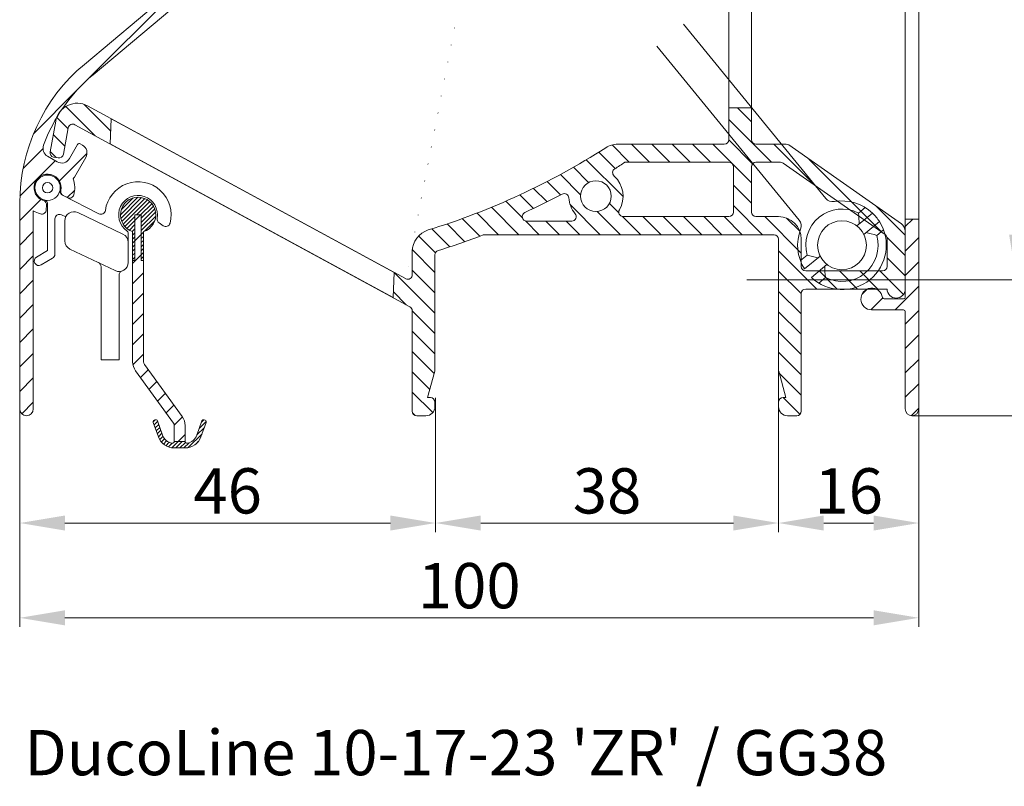
# Model space of a CAD drawing. Units: millimetres. Extents: x 825 to 1666, y 486 to 1774.
# Drawn here: x 1496 to 1605, y 907 to 992 of the extents above; entities that cross this region are included whole.
import ezdxf

# ---------------------------------------------------------------- set-up
doc = ezdxf.new("R2010")
doc.units = ezdxf.units.MM
doc.header["$LTSCALE"] = 0.2
doc.layers.get('Defpoints').update_dxf_attribs({"lineweight": 9})
for name, color, linetype, lineweight in [('Aluminium', 250, 'Continuous', 9), ('Bemating', 250, 'Continuous', 9), ('KS-profiel', 252, 'Continuous', 9), ('KS-Stuk', 252, 'Continuous', 9), ('Subtekst', 8, 'Continuous', 9)]:
    doc.layers.add(name, color=color, linetype=linetype, lineweight=lineweight)
doc.styles.get("Standard").update_dxf_attribs({"font": 'arial.ttf'})
doc.styles.add('tekst', font='arial.ttf')
doc.dimstyles.new('schaal 1-5', dxfattribs={"dimtxt": 5, "dimasz": 5, "dimexe": 1, "dimexo": 0, "dimgap": 1, "dimtad": 1, "dimdec": 0, "dimdsep": 46, "dimtxsty": 'Standard', "dimcen": 0, "dimclrt": 256, "dimadec": 1, "dimazin": 0, "dimtfac": 1, "dimtdec": 0, "dimtofl": 0, "dimtmove": 1, "dimatfit": 3, "dimfxl": 1, "dimtolj": 1, "dimtzin": 0, "dimlwd": -1, "dimlwe": -1, "dimarcsym": 0})
pattern_1 = [(45, (0, 0), (-0.2245064030267288, 0.2245064030267289), [])]

# ---------------------------------------------------------------- blocks, each defined once
blk = doc.blocks.new('*D30')
at = {"layer": 'Bemating', "color": 0, "transparency": 16777216}
for p, q in [((1579.679759206094, 953.2016432831613), (1579.679759206094, 935.2807089356002)), ((1541.754709049266, 950.1087883001923), (1541.754709049266, 935.2807089356002)), ((1546.754709049266, 936.2807089356002), (1574.679759206094, 936.2807089356002))]:
    blk.add_line(p, q, dxfattribs=at)
for points in [[(1546.754709049266, 937.1140422689335), (1546.754709049266, 935.4473756022668), (1541.754709049266, 936.2807089356002)], [(1574.679759206094, 937.1140422689335), (1574.679759206094, 935.4473756022668), (1579.679759206094, 936.2807089356002)]]:
    blk.add_solid(points, dxfattribs=at)
at = {"layer": 'Defpoints', "color": 0, "transparency": 16777216}
for p in [(1579.679759206094, 953.2016432831613), (1541.754709049266, 950.1087883001923), (1579.679759206094, 936.2807089356002)]:
    blk.add_point(p, dxfattribs=at)
at = {"layer": 'Bemating', "transparency": 16777216, "insert": (1560.71723412768, 939.8352791948089), "char_height": 5, "attachment_point": 5}
blk.add_mtext('\\A1;38', dxfattribs=at)
blk = doc.blocks.new('*D31')
at = {"layer": 'Bemating', "color": 0, "transparency": 16777216}
for p, q in [((1495.779759206056, 948.8858170344424), (1495.779759206056, 935.2807089356002)), ((1536.754709049266, 936.2807089356002), (1500.779759206056, 936.2807089356002)), ((1541.754709049266, 936.2807089356002), (1541.754709049266, 937.2807089356002))]:
    blk.add_line(p, q, dxfattribs=at)
for points in [[(1500.779759206056, 937.1140422689335), (1500.779759206056, 935.4473756022668), (1495.779759206056, 936.2807089356002)], [(1536.754709049266, 937.1140422689335), (1536.754709049266, 935.4473756022668), (1541.754709049266, 936.2807089356002)]]:
    blk.add_solid(points, dxfattribs=at)
at = {"layer": 'Defpoints', "color": 0, "transparency": 16777216}
for p in [(1495.779759206056, 948.8858170344424), (1495.779759206056, 936.2807089356002), (1541.754709049266, 936.2807089356002)]:
    blk.add_point(p, dxfattribs=at)
at = {"layer": 'Bemating', "transparency": 16777216, "insert": (1518.767234127661, 939.8335738742086), "char_height": 5, "attachment_point": 5}
blk.add_mtext('\\A1;46', dxfattribs=at)
blk = doc.blocks.new('*D32')
at = {"layer": 'Bemating', "color": 0, "transparency": 16777216}
for p, q in [((1576.179759206057, 1043.135817034442), (1616.691370307411, 1043.135817034442)), ((1615.691370307411, 1038.135817034442), (1615.691370307411, 953.1358170344665)), ((1594.429759206032, 948.1358170344665), (1616.691370307411, 948.1358170344665))]:
    blk.add_line(p, q, dxfattribs=at)
for points in [[(1614.858036974077, 1038.135817034442), (1616.524703640744, 1038.135817034442), (1615.691370307411, 1043.135817034442)], [(1614.858036974077, 953.1358170344665), (1616.524703640744, 953.1358170344665), (1615.691370307411, 948.1358170344665)]]:
    blk.add_solid(points, dxfattribs=at)
at = {"layer": 'Defpoints', "color": 0, "transparency": 16777216}
for p in [(1576.179759206057, 1043.135817034442), (1594.429759206032, 948.1358170344665), (1615.691370307411, 948.1358170344665)]:
    blk.add_point(p, dxfattribs=at)
at = {"layer": 'Bemating', "transparency": 16777216, "insert": (1612.138505368802, 995.6358170344544), "char_height": 5, "attachment_point": 5, "rotation": 90}
blk.add_mtext('\\A1;95', dxfattribs=at)
blk = doc.blocks.new('*D33')
at = {"layer": 'Bemating', "color": 0, "transparency": 16777216}
for p, q in [((1576.179759206057, 1043.135817034442), (1606.998563745274, 1043.135817034442)), ((1605.998563745274, 1038.135817034442), (1605.998563745274, 968.1358170344417)), ((1576.179759206057, 963.1358170344417), (1606.998563745274, 963.1358170344417))]:
    blk.add_line(p, q, dxfattribs=at)
for points in [[(1605.16523041194, 1038.135817034442), (1606.831897078607, 1038.135817034442), (1605.998563745274, 1043.135817034442)], [(1605.16523041194, 968.1358170344417), (1606.831897078607, 968.1358170344417), (1605.998563745274, 963.1358170344417)]]:
    blk.add_solid(points, dxfattribs=at)
at = {"layer": 'Defpoints', "color": 0, "transparency": 16777216}
for p in [(1576.179759206057, 1043.135817034442), (1576.179759206057, 963.1358170344417), (1605.998563745274, 963.1358170344417)]:
    blk.add_point(p, dxfattribs=at)
at = {"layer": 'Bemating', "transparency": 16777216, "insert": (1602.445698806665, 1003.135817034442), "char_height": 5, "attachment_point": 5, "rotation": 90}
blk.add_mtext('\\A1;80', dxfattribs=at)
blk = doc.blocks.new('*D35')
at = {"layer": 'Bemating', "color": 0, "transparency": 16777216}
for p, q in [((1595.179759206032, 952.7186120332921), (1595.179759206032, 935.2807089356002)), ((1579.679759206094, 945.3594370946107), (1579.679759206094, 935.2807089356002)), ((1584.679759206094, 936.2807089356002), (1590.179759206032, 936.2807089356002))]:
    blk.add_line(p, q, dxfattribs=at)
for points in [[(1584.679759206094, 937.1140422689335), (1584.679759206094, 935.4473756022668), (1579.679759206094, 936.2807089356002)], [(1590.179759206032, 937.1140422689335), (1590.179759206032, 935.4473756022668), (1595.179759206032, 936.2807089356002)]]:
    blk.add_solid(points, dxfattribs=at)
at = {"layer": 'Defpoints', "color": 0, "transparency": 16777216}
for p in [(1595.179759206032, 952.7186120332921), (1579.679759206094, 945.3594370946107), (1595.179759206032, 936.2807089356002)]:
    blk.add_point(p, dxfattribs=at)
at = {"layer": 'Bemating', "transparency": 16777216, "insert": (1587.429759206063, 939.8335738742086), "char_height": 5, "attachment_point": 5}
blk.add_mtext('\\A1;16', dxfattribs=at)
blk = doc.blocks.new('*D65')
at = {"layer": 'Bemating', "color": 0, "transparency": 16777216}
for p, q in [((1495.779759206056, 948.8858170344416), (1495.779759206056, 924.8079674895323)), ((1595.179759206032, 948.8858170343145), (1595.179759206032, 924.8079674895323)), ((1500.779759206056, 925.8079674895323), (1590.179759206032, 925.8079674895323))]:
    blk.add_line(p, q, dxfattribs=at)
for points in [[(1500.779759206056, 926.6413008228657), (1500.779759206056, 924.9746341561989), (1495.779759206056, 925.8079674895323)], [(1590.179759206032, 926.6413008228657), (1590.179759206032, 924.9746341561989), (1595.179759206032, 925.8079674895323)]]:
    blk.add_solid(points, dxfattribs=at)
at = {"layer": 'Defpoints', "color": 0, "transparency": 16777216}
for p in [(1495.779759206056, 948.8858170344416), (1595.179759206032, 948.8858170343145), (1595.179759206032, 925.8079674895323)]:
    blk.add_point(p, dxfattribs=at)
at = {"layer": 'Bemating', "transparency": 16777216, "insert": (1545.479759206044, 929.3608324281407), "char_height": 5, "attachment_point": 5}
blk.add_mtext('\\A1;100', dxfattribs=at)
blk = doc.blocks.new('zr_coëx')
at = {"layer": 'KS-profiel', "linetype": 'Continuous'}
h = blk.add_hatch(dxfattribs=at)
h.set_pattern_fill('ANSI31', color=256, scale=0.1, style=0)
h.set_pattern_definition(pattern_1)
edge = h.paths.add_edge_path()
edge.add_line((-0.5999999999999093, -5.049999999999955), (-0.3499999999999091, -5.049999999999955))
edge.add_line((-0.3499999999999091, -5.049999999999955), (-0.3499999999999091, 0))
edge.add_line((-0.3499999999999091, 0), (0.3500000000001364, 0))
edge.add_line((0.3500000000001364, 0), (0.3500000000001363, -5.049999999999955))
edge.add_line((0.3500000000001363, -5.049999999999955), (0.6000000000001362, -5.049999999999955))
edge.add_line((0.6000000000001362, -5.049999999999955), (0.6000000000002481, -1.855397531527867))
edge.add_arc((1.251282548889983e-11, 3.460343123151688e-12), 1.949999999999443, 287.9202131390189, 612.0797868602189)
edge.add_line((-0.599999999999909, -1.855397531519884), (-0.5999999999999093, -5.049999999999955))
h = blk.add_hatch(dxfattribs=at)
h.set_pattern_fill('ANSI31', color=256, scale=0.5, style=0)
h.set_pattern_definition([(45, (0, 0), (-1.122532015133644, 1.122532015133644), [])])
h.paths.add_polyline_path([(0.6000000000001364, -5.049999999999955), (0.3500000000001364, -5.049999999999955), (0.3500000000001364, 0), (-0.3499999999999091, 0), (-0.3499999999999091, -5.049999999999955), (-0.599999999999909, -5.049999999999955), (-0.5999999999998635, -16.24258833414001, 0.158384440324325), (-0.2753288904380983, -17.24182326303608), (3.904508497187209, -22.99487587387347, -0.1583844403247673), (4, -23.28876850002007), (4, -25.03275149631986), (5.200000000000045, -25.03275149631986), (5.2, -23.28876850002007, 0.1583844403247374), (4.875328890436627, -22.28953357112179), (0.6954915028127395, -16.53648096028635, -0.1583844403246034), (0.6000000000001364, -16.24258833414001)])
h = blk.add_hatch(dxfattribs=at)
h.set_pattern_fill('ANSI31', color=256, scale=0.1, style=0)
h.set_pattern_definition(pattern_1)
edge = h.paths.add_edge_path()
edge.add_arc((4, -23.88185487755982), 1.86814512244, 200, 270)
edge.add_line((4, -25.75), (5.200000000000045, -25.75))
edge.add_arc((5.200000000000045, -23.88185487755982), 1.86814512244, 270, 340)
edge.add_line((6.95548218611998, -24.52079814009994), (7.531595971340039, -22.93793852416002))
edge.add_arc((7.343657447180021, -22.86953449549992), 0.2, 340, 430)
edge.add_line((7.412061475860128, -22.6815959713399), (7.318092213780119, -22.64739395699985))
edge.add_arc((7.249688185100013, -22.83533248115987), 0.2, 70, 160)
edge.add_line((7.061749660960004, -22.7669284525), (6.485635875719936, -24.34978806841991))
edge.add_arc((5.200000000000045, -23.88185487755982), 1.36814512244, 279.8582717325, 340)
edge.add_arc((5.400000000000091, -25.03275149631986), 0.2, 180, 279.8582717325)
edge.add_line((5.200000000000045, -25.03275149631986), (4, -25.03275149631986))
edge.add_arc((3.800000000000182, -25.03275149631986), 0.2, 260.1417282675, 360)
edge.add_arc((4, -23.88185487755982), 1.36814512244, 200, 260.1417282675)
edge.add_line((2.71436412428011, -24.34978806841991), (2.13825033906005, -22.7669284525))
edge.add_arc((1.950311814900033, -22.83533248115987), 0.2, 20, 110)
edge.add_line((1.881907786239935, -22.64739395700008), (1.787938524159927, -22.68159597134013))
edge.add_arc((1.856342552840033, -22.86953449549992), 0.2, 110, 200)
edge.add_line((1.668404028680015, -22.93793852416002), (2.244517813900075, -24.52079814009994))
for p, q in [((-0.3499999999999091, -5.049999999999955), (-0.3499999999999091, 0)), ((-0.3499999999999091, 0), (0.3500000000001364, 0)), ((-0.3499999999999091, -5.049999999999955), (-0.3499999999999091, 0)), ((-0.3499999999999091, 0), (0.3500000000001364, 0)), ((0.3500000000001364, 0), (0.3500000000001364, -5.049999999999955)), ((0.3500000000001364, 0), (0.3500000000001364, -5.049999999999955)), ((-0.599999999999909, -1.855397531519884), (-0.599999999999909, -5.049999999999955)), ((-0.599999999999909, -1.855397531519884), (-0.599999999999909, -16.24258833414001)), ((0.6000000000001364, -5.049999999999955), (0.6000000000001364, -1.855397531519884)), ((0.6000000000001364, -16.24258833414001), (0.6000000000001364, -1.855397531519884)), ((-0.599999999999909, -5.049999999999955), (-0.3499999999999091, -5.049999999999955)), ((-0.599999999999909, -5.049999999999955), (-0.3499999999999091, -5.049999999999955)), ((0.3500000000001364, -5.049999999999955), (0.6000000000001364, -5.049999999999955)), ((0.3500000000001364, -5.049999999999955), (0.6000000000001364, -5.049999999999955)), ((-0.2753288904200417, -17.24182326304003), (3.90450849720014, -22.99487587387989)), ((4.87532889043996, -22.28953357112005), (0.6954915028200048, -16.53648096029997)), ((1.881907786239935, -22.64739395700008), (1.787938524160154, -22.6815959713399)), ((1.881907786239935, -22.64739395700008), (1.787938524160154, -22.6815959713399)), ((2.71436412428011, -24.34978806841991), (2.13825033906005, -22.7669284525)), ((2.71436412428011, -24.34978806841991), (2.13825033906005, -22.7669284525)), ((7.061749660960004, -22.7669284525), (6.485635875720163, -24.34978806841991)), ((7.061749660960004, -22.7669284525), (6.485635875720163, -24.34978806841991)), ((7.412061475860128, -22.6815959713399), (7.318092213780119, -22.64739395700008)), ((7.412061475860128, -22.6815959713399), (7.318092213780119, -22.64739395700008)), ((1.668404028680015, -22.93793852416002), (2.244517813900075, -24.52079814009994)), ((1.668404028680015, -22.93793852416002), (2.244517813900075, -24.52079814009994)), ((4, -23.28876850002007), (4, -25.03275149631986)), ((5.200000000000045, -25.03275149631986), (5.200000000000045, -23.28876850002007)), ((6.95548218611998, -24.52079814009994), (7.531595971340039, -22.93793852416002)), ((6.95548218611998, -24.52079814009994), (7.531595971340039, -22.93793852416002)), ((5.200000000000045, -25.03275149631986), (4, -25.03275149631986)), ((5.200000000000045, -25.03275149631986), (4, -25.03275149631986)), ((4, -25.75), (5.200000000000045, -25.75)), ((4, -25.75), (5.200000000000045, -25.75))]:
    blk.add_line(p, q, dxfattribs=at)
for centre, radius, start, end in [((0, 0), 1.95, 287.9202131393961, 252.0797868606039), ((0, 0), 1.95, 287.9202131393961, 252.0797868606039), ((1.100000000000136, -16.24258833414001), 1.7, 180, 216.0000000000119), ((1.100000000000136, -16.24258833414001), 0.5, 180, 216.0000000000119), ((1.856342552840033, -22.86953449549992), 0.2, 109.999999999977, 199.9999999999892), ((1.856342552840033, -22.86953449549992), 0.2, 109.999999999977, 199.9999999999892), ((1.950311814900033, -22.83533248115987), 0.2, 19.99999999998924, 109.999999999977), ((1.950311814900033, -22.83533248115987), 0.2, 19.99999999998924, 109.999999999977), ((3.5, -23.28876850002007), 1.7, 0, 36.00000000001188), ((7.249688185100013, -22.83533248115987), 0.2, 70.000000000023, 160.0000000000108), ((7.249688185100013, -22.83533248115987), 0.2, 70.000000000023, 160.0000000000108), ((7.343657447180021, -22.86953449549992), 0.2, 340.0000000000108, 70.000000000023), ((7.343657447180021, -22.86953449549992), 0.2, 340.0000000000108, 70.000000000023), ((3.5, -23.28876850002007), 0.5, 0, 36.00000000001188), ((4, -23.88185487755982), 1.86814512244, 199.9999999999892, 270), ((4, -23.88185487755982), 1.86814512244, 199.9999999999892, 270), ((4, -23.88185487755982), 1.36814512244, 199.9999999999892, 260.1417282675038), ((4, -23.88185487755982), 1.36814512244, 199.9999999999892, 260.1417282675038), ((3.800000000000182, -25.03275149631986), 0.2, 260.1417282675038, 0), ((3.800000000000182, -25.03275149631986), 0.2, 260.1417282675038, 0), ((5.200000000000045, -23.88185487755982), 1.86814512244, 270, 340.0000000000108), ((5.200000000000045, -23.88185487755982), 1.86814512244, 270, 340.0000000000108), ((5.400000000000091, -25.03275149631986), 0.2, 180, 279.8582717324961), ((5.400000000000091, -25.03275149631986), 0.2, 180, 279.8582717324961), ((5.200000000000045, -23.88185487755982), 1.36814512244, 279.8582717324961, 340.0000000000108), ((5.200000000000045, -23.88185487755982), 1.36814512244, 279.8582717324961, 340.0000000000108)]:
    blk.add_arc(centre, radius, start, end, dxfattribs=at)

msp = doc.modelspace()

# ---------------------------------------------------------------- hatches: boundary and pattern name
at = {"layer": 'Aluminium'}
h = msp.add_hatch(dxfattribs=at)
h.set_pattern_fill('ANSI31', color=256, scale=0.6, style=0)
h.set_pattern_definition([(45, (1495.779759206056, 948.1358170344416), (-1.347038418160373, 1.347038418160373), [])])
edge = h.paths.add_edge_path()
edge.add_arc((1515.779759206183, 971.6358170343784), 18.50000000014005, 129.9999999996451, 159.8490571065944, ccw=False)
edge.add_line((1503.88818842698, 985.8076392322605), (1539.380263008219, 1015.589025923066))
edge.add_arc((1539.508820530156, 1015.435817034442), 0.1999999999996259, 89.99999999986971, 129.9999999998728, ccw=False)
edge.add_line((1539.508820530156, 1015.635817034442), (1550.408260607156, 1015.635817034442))
edge.add_arc((1550.408260607165, 1015.13581703443), 0.5000000000111413, -6.5249788430351146, 90.00000000104222, ccw=False)
edge.add_arc((1554.779759206022, 1014.635817034467), 3.899999999963, 173.4750211562101, 202.5434806650104)
edge.add_arc((1551.639557097657, 1013.332309950387), 0.5000000000175852, 202.5434806694329, 301.0000000047501)
edge.add_line((1551.897076135157, 1012.903726300042), (1552.47973798313, 1013.253824858731))
edge.add_arc((1552.325226560695, 1013.510975048883), 0.2999999999296904, 300.9999999994984, 384.6206297911035)
edge.add_arc((1554.779759206069, 1014.635817034457), 2.400000000017305, -50.275086844888506, 204.6206297918113, ccw=False)
edge.add_arc((1556.50533542898, 1012.559188348712), 0.2999999998963356, 129.724913152195, 174.9999999972952)
edge.add_line((1556.206477019657, 1012.585335071542), (1556.140620764911, 1011.832594635615))
edge.add_arc((1556.638718113959, 1011.789016764195), 0.5000000000069668, 174.999999994656, 303.1445130958641)
edge.add_arc((1554.779759206049, 1014.635817034443), 3.900000000004515, 303.1445131012858, 497.0141139198903)
edge.add_arc((1551.561063818156, 1017.635817034441), 0.4999999999997847, 270, 317.01411391981736, ccw=False)
edge.add_line((1551.561063818156, 1017.135817034442), (1541.773152356056, 1017.135817034442))
edge.add_arc((1541.773152356089, 1017.335817034473), 0.2000000000313094, 129.9999999906555, 269.9999999906853, ccw=False)
edge.add_line((1541.644594834156, 1017.489025923142), (1542.707635302922, 1018.381022788352))
edge.add_arc((1536.279759206056, 1026.041467219542), 10.00000000000024, 310.0000000000012, 360)
edge.add_line((1546.279759206056, 1026.041467219542), (1546.279759206056, 1035.035817034473))
edge.add_arc((1546.479759206056, 1035.035817034473), 0.2000000000002728, 89.99999999986971, 179.9999999998697, ccw=False)
edge.add_line((1546.479759206057, 1035.235817034473), (1546.971784461756, 1035.235817034473))
edge.add_arc((1546.971784461756, 1035.035817034473), 0.2000000000000455, 49.999999999977376, 89.99999999993491, ccw=False)
edge.add_line((1547.100341983693, 1035.189025923097), (1549.787374374357, 1032.682608145773))
edge.add_arc((1549.91593189623, 1032.835817034412), 0.1999999999706934, 230.000000016896, 310.0000000169481)
edge.add_line((1550.044489418194, 1032.682608145849), (1551.815334425456, 1034.336343464473))
edge.add_arc((1550.529759206003, 1035.868432350713), 2.00000000005278, 310.0000000017113, 360.0000000017131)
edge.add_line((1552.529759206056, 1035.868432350773), (1552.529759206056, 1036.235817034473))
edge.add_arc((1552.029759206056, 1036.235817034473), 0.5, 0, 90)
edge.add_line((1552.029759206056, 1036.735817034473), (1551.529759206056, 1036.735817034473))
edge.add_arc((1551.529759206056, 1036.235817034473), 0.5, 90, 180)
edge.add_line((1551.029759206056, 1036.235817034473), (1551.029759206056, 1035.728540053273))
edge.add_arc((1550.829759206056, 1035.728540053273), 0.2000000000000455, -49.99999999997749, 0, ccw=False)
edge.add_line((1550.958316727993, 1035.575331164649), (1550.044489418156, 1034.640719079773))
edge.add_arc((1549.915931896283, 1034.793927968413), 0.1999999999708956, 229.999999983002, 309.9999999829704, ccw=False)
edge.add_line((1549.787374374319, 1034.640719079849), (1547.729942547757, 1036.618839255973))
edge.add_arc((1547.408548742854, 1036.235817034503), 0.4999999999704224, 49.99999998818969, 89.99999998819705)
edge.add_line((1547.408548742957, 1036.735817034473), (1546.479759206057, 1036.735817034473))
edge.add_arc((1546.479759206056, 1036.935817034473), 0.2000000000002728, 180, 270.0000000001303, ccw=False)
edge.add_line((1546.279759206056, 1036.935817034473), (1546.279759206056, 1042.635817034442))
edge.add_arc((1545.779759206056, 1042.635817034442), 0.5, 0, 90)
edge.add_line((1545.779759206056, 1043.135817034442), (1545.279759206056, 1043.135817034442))
edge.add_arc((1545.279759206056, 1042.635817034442), 0.5, 90, 180)
edge.add_line((1544.779759206056, 1042.635817034442), (1544.779759206056, 1026.041467219542))
edge.add_arc((1536.279759206051, 1026.041467219585), 8.500000000005457, 309.99999999970646, 359.9999999997073, ccw=False)
edge.add_line((1541.743453888356, 1019.530089453042), (1502.924007012326, 986.9567058968213))
edge.add_arc((1515.779759206056, 971.6358170344414), 20.00000000000021, 129.9999999999993, 179.9999999999993)
edge.add_line((1495.779759206056, 971.6358170344416), (1495.779759206056, 948.8858170344416))
edge.add_arc((1496.529759206056, 948.8858170344416), 0.75, 180, 360)
edge.add_line((1497.279759206056, 948.8858170344416), (1497.279759206103, 970.7792372097985))
edge.add_arc((1498.864066859055, 973.3267790171238), 2.99999999987884, 238.1226587328773, 254.8173186307769)
edge.add_arc((1498.209323174348, 970.9140397633086), 0.4999999999658014, 254.8173186276372, 356.3542776604197)
edge.add_line((1498.708311326056, 970.8822462982417), (1498.740931298498, 971.3942062154734))
edge.add_arc((1498.241943146761, 971.4259996805699), 0.4999999999967155, 356.3542776572384, 431.8767654713391)
edge.add_arc((1498.86406685923, 973.3267790171651), 1.500000000014, -12.168210152423512, 251.8767654758328, ccw=False)
edge.add_arc((1500.819132848718, 972.9052141032048), 0.49999999997052, 167.8317898414468, 243.3542776554573)
edge.add_line((1500.594896606156, 972.4583157842418), (1501.05341255622, 972.2282502650327))
edge.add_arc((1501.277648798753, 972.6751485840412), 0.4999999999981982, 243.3542776607519, 344.8912366935811)
edge.add_arc((1498.864066859256, 973.3267790170748), 2.99999999998293, 344.8912366945353, 379.3435924567343)
edge.add_arc((1500.962771907965, 975.0018424383098), 1.0000000000401, 317.049496299612, 329.9999999968135)
edge.add_line((1501.828797311756, 974.5018424382416), (1503.078797311741, 976.6669059477418))
edge.add_arc((1502.212771907949, 977.1669059477495), 1.000000000010389, 329.9999999998397, 419.9999999998486)
edge.add_line((1502.712771907956, 978.0329313515416), (1502.452964286857, 978.1829313514985))
edge.add_arc((1502.352964286835, 978.0097262707199), 0.2000000000298233, 59.999999997667, 149.9999999976062)
edge.add_line((1502.179759206056, 978.1097262707419), (1501.279759206092, 976.55088054395))
edge.add_arc((1500.413733802302, 977.0508805439399), 0.9999999999997489, 240.0000000001158, 330.0000000006611, ccw=False)
edge.add_line((1499.913733802303, 976.1848551401546), (1498.850963504306, 976.7984458577872))
edge.add_arc((1499.350963504306, 977.664471261568), 0.999999999996833, 159.849057106387, 239.99999999989518, ccw=False)
h = msp.add_hatch(dxfattribs=at)
h.set_pattern_fill('ANSI31', color=256, scale=0.6, style=0)
h.set_pattern_definition([(45, (1223.727423146559, 547.886484480625), (-1.347038418160373, 1.347038418160373), [])])
h.paths.add_polyline_path([(1593.679759206027, 1012.308178141814), (1595.179759206027, 1012.308178141814), (1595.179759206027, 969.8634559267144), (1593.679759206027, 969.8634559267144)], flags=17)
edge = h.paths.add_edge_path()
edge.add_arc((1589.679759206039, 1022.635817034288), 1.49999999998474, 195.0000000009459, 353.24367297034195, ccw=False)
edge.add_line((1588.230870466627, 1022.247588466615), (1587.893570920082, 1023.506407511763))
edge.add_arc((1588.376533833227, 1023.635817034314), 0.5000000000000006, 90, 194.9999999999945, ccw=False)
edge.add_line((1588.376533833227, 1024.135817034314), (1593.579759206026, 1024.135817034314))
edge.add_arc((1593.579759206026, 1022.535817034314), 1.600000000000136, 3.979039320256561e-12, 90.00000000000807, ccw=False)
edge.add_line((1595.179759206027, 1022.535817034314), (1595.179759206027, 948.8858170343145))
edge.add_arc((1594.429759206027, 948.8858170343145), 0.75, -180, 0, ccw=False)
edge.add_line((1593.679759206027, 948.8858170343145), (1593.679759206027, 959.6358170343145))
edge.add_arc((1593.479759206027, 959.6358170343146), 0.1999999999998181, 359.9999999999674, 450)
edge.add_line((1593.479759206027, 959.8358170343146), (1589.979759206027, 959.8358170343146))
edge.add_arc((1589.979759206048, 961.0358170343341), 1.200000000019486, 8.213210700665684, 269.99999999896863, ccw=False)
edge.add_arc((1591.365399852127, 961.2358170343148), 0.2000000000004869, 188.2132107017622, 270.0000000000651)
edge.add_line((1591.365399852127, 961.0358170343144), (1593.479759206027, 961.0358170343144))
edge.add_arc((1593.479759206027, 961.2358170343143), 0.1999999999999318, 270, 360.0000000000326)
edge.add_line((1593.679759206027, 961.2358170343144), (1593.679759206027, 1022.435817034314))
edge.add_arc((1593.479759206027, 1022.435817034315), 0.1999999999998181, 359.9999999999674, 450)
edge.add_line((1593.479759206027, 1022.635817034315), (1591.367953507726, 1022.635817034315))
edge.add_arc((1591.367953507684, 1022.435817034266), 0.2000000000485898, 89.99999998775411, 173.2436729571327)
at = {"layer": 'KS-profiel'}
h = msp.add_hatch(dxfattribs=at)
h.set_pattern_fill('ANSI31', color=256, scale=0.5, angle=90, style=0)
h.set_pattern_definition([(135, (1499.125987699498, 948.1358170343613), (-1.122532015133644, -1.122532015133644), [])])
h.paths.add_polyline_path([(1537.067505723672, 961.1791918239948), (1505.778749727816, 978.1676002265441), (1505.900077265379, 980.9464577014568), (1537.188833261235, 963.9580492989177)], flags=17)
edge = h.paths.add_edge_path(flags=16)
edge.add_arc((1559.479759206128, 972.3976280490804), 1.7, 0, 360)
h.paths.add_polyline_path([(1574.179759206094, 1018.135817034361), (1576.679759206094, 1018.135817034361), (1576.679759206094, 982.1358170343613), (1574.179759206094, 982.1358170343613)], flags=17)
edge = h.paths.add_edge_path(flags=16)
edge.add_line((1591.466547424194, 968.1412774334613), (1580.178300452069, 976.0453930565059))
edge.add_arc((1579.891512233894, 975.6358170343601), 0.500000000001086, 55.00000000007417, 90.00000000007815)
edge.add_line((1579.891512233893, 976.1358170343613), (1577.179759206094, 976.1358170343613))
edge.add_arc((1577.179759206094, 975.6358170343613), 0.5, 90, 180)
edge.add_line((1576.679759206094, 975.6358170343613), (1576.679759206094, 970.6358170343613))
edge.add_arc((1577.179759206094, 970.6358170343613), 0.5, 180, 270)
edge.add_line((1577.179759206094, 970.1358170343613), (1579.679759206094, 970.1358170343613))
edge.add_arc((1579.679759206094, 967.6358170343613), 2.5, 0, 90, ccw=False)
edge.add_line((1582.179759206094, 967.6358170343613), (1582.179759206094, 964.6358170343613))
edge.add_arc((1582.679759206094, 964.6358170343613), 0.5, 180, 270)
edge.add_line((1582.679759206094, 964.1358170343613), (1591.179759206094, 964.1358170343613))
edge.add_arc((1591.179759206094, 964.6358170343613), 0.5, 270, 360)
edge.add_line((1591.679759206094, 964.6358170343613), (1591.679759206094, 967.7317014112614))
edge.add_arc((1591.179759206003, 967.7317014112165), 0.5000000000909495, 5.145883029297422e-09, 55.00000000515254)
edge = h.paths.add_edge_path(flags=16)
edge.add_arc((1562.503998275393, 970.6358170343613), 0.4999999999999494, 149.7764876049022, 270)
edge.add_line((1562.503998275393, 970.1358170343613), (1574.179759206094, 970.1358170343613))
edge.add_arc((1574.179759206094, 970.6358170343613), 0.5, 270, 360)
edge.add_line((1574.679759206094, 970.6358170343613), (1574.679759206094, 975.6358170343613))
edge.add_arc((1574.179759206094, 975.6358170343613), 0.5, 0, 90)
edge.add_line((1574.179759206094, 976.1358170343613), (1562.689170707969, 976.1358170343296))
edge.add_arc((1517.45529724142, 1045.129633359251), 82.4999999991803, 302.32097208257215, 303.24973594337166, ccw=False)
edge.add_arc((1561.832218870123, 974.9891398720572), 0.5000000000188418, 122.3209720858538, 227.7682240453397)
edge.add_arc((1559.479759206049, 972.397628049018), 2.999999999987732, -30.22351239644928, 47.76822404144792, ccw=False)
edge = h.paths.add_edge_path(flags=16)
edge.add_arc((1559.47975920612, 972.397628049098), 3.000000000108716, 183.5589286563612, 220.2580884262651, ccw=False)
edge.add_arc((1555.986509018517, 972.1803652418346), 0.4999999999784804, 3.558928657903364, 117.8426508594008)
edge.add_arc((1517.455297240682, 1045.129633358605), 81.99999999905658, 294.63028387458246, 297.8426508560834, ccw=False)
edge.add_arc((1551.838105633394, 970.1358170343613), 0.5000000000000135, 114.6302838747161, 270)
edge.add_line((1551.838105633394, 969.6358170343613), (1556.808764834193, 969.6358170343613))
edge.add_arc((1556.80876483424, 970.1358170343817), 0.5000000000204636, 269.9999999946066, 400.2580884192077)
edge = h.paths.add_edge_path(flags=16)
edge.add_arc((1556.179759206094, 1037.92871025316), 0.5000000000002451, 1.3028511602897197e-10, 45.00000000012898, ccw=False)
edge.add_line((1556.679759206094, 1037.928710253161), (1556.679759206094, 1033.135817034361))
edge.add_arc((1554.17975920609, 1033.135817034385), 2.500000000004093, 275.1380808990625, 359.9999999994633, ccw=False)
edge.add_arc((1554.448428055116, 1030.147871745467), 0.4999999999965306, 95.13808090216216, 187.0027965469633)
edge.add_arc((1550.279759206073, 1029.635817034402), 3.700000000015397, -45.58469140346659, 7.002796543735087, ccw=False)
edge.add_arc((1553.219146897393, 1026.635817034361), 0.5000000000000098, 134.4153085971888, 270)
edge.add_line((1553.219146897393, 1026.135817034361), (1573.679759206094, 1026.135817034361))
edge.add_arc((1573.679759206094, 1026.635817034361), 0.5, 270, 360)
edge.add_line((1574.179759206094, 1026.635817034361), (1574.179759206094, 1040.135817034361))
edge.add_arc((1573.679759206094, 1040.135817034361), 0.5, 0, 90)
edge.add_line((1573.679759206094, 1040.635817034361), (1555.386865987193, 1040.635817034361))
edge.add_arc((1555.386865987191, 1040.135817034356), 0.5000000000047748, 89.99999999979156, 224.9999999997789)
edge.add_line((1555.033312596594, 1039.782263643761), (1556.533312596686, 1038.282263643755))
edge = h.paths.add_edge_path()
edge.add_line((1538.441179825922, 963.2780805936587), (1503.285504771416, 982.3660547391582))
edge.add_arc((1502.131799661475, 980.2411942565902), 2.417864254064132, 61.50000000013872, 169.5000000004404)
edge.add_line((1499.75442276784, 980.68181501948), (1499.125987699498, 977.2910828152013))
edge.add_arc((1499.617615153279, 977.1999650524348), 0.5000000000026643, 169.499999997671, 259.499999997643)
edge.add_line((1499.526497390512, 976.708337598654), (1500.018124844304, 976.6172198359087))
edge.add_arc((1500.109242607046, 977.1088472897151), 0.5000000000232702, 259.5000000009439, 349.5000000009439)
edge.add_line((1500.600870060853, 977.0177295269729), (1501.142502444996, 979.9401163576941))
edge.add_arc((1501.63412989878, 979.8489985949705), 0.499999999997313, 61.50000000257552, 169.5000000025523, ccw=False)
edge.add_line((1501.872709278889, 980.2884071513099), (1538.918338586223, 960.174271572336))
edge.add_arc((1538.679759206094, 959.7348630160049), 0.5000000000000205, 3.9108272176235914e-11, 61.50000000003803, ccw=False)
edge.add_line((1539.179759206094, 959.7348630160052), (1539.179759206094, 948.6358170343613))
edge.add_arc((1539.679759206094, 948.6358170343613), 0.5, 180, 270)
edge.add_line((1539.679759206094, 948.1358170343613), (1540.679759206094, 948.1358170343613))
edge.add_arc((1540.679759206094, 949.1358170343613), 1, 270, 360)
edge.add_line((1541.679759206094, 949.1358170343613), (1541.679759206094, 949.6358170343613))
edge.add_arc((1541.179759206094, 949.6358170343613), 0.5, 0, 90)
edge.add_line((1541.179759206094, 950.1358170343613), (1540.875911628794, 950.1358170343613))
edge.add_line((1540.875911628794, 950.1358170343613), (1541.662722119238, 953.0722337606101))
edge.add_arc((1541.179759206094, 953.2016432831613), 0.4999999999997809, 344.9999999999988, 360)
edge.add_line((1541.679759206094, 953.2016432831613), (1541.679759206094, 965.8976891670613))
edge.add_arc((1542.179759206007, 965.8976891671248), 0.4999999999129159, 107.33062056229221, 180.0000000072694, ccw=False)
edge.add_arc((1517.455297240086, 1045.129633358942), 82.49999999960201, 287.330620555093, 290.9872041141923)
edge.add_arc((1547.182531073493, 967.635817034361), 0.5000000000001926, 89.99999999994787, 110.98720411405029, ccw=False)
edge.add_line((1547.182531073494, 968.1358170343613), (1579.179759206094, 968.1358170343613))
edge.add_arc((1579.179759206094, 967.6358170343613), 0.5, 0, 90, ccw=False)
edge.add_line((1579.679759206094, 967.6358170343613), (1579.679759206094, 953.2016432831613))
edge.add_arc((1580.179759205872, 953.2016432829761), 0.4999999997778559, 179.9999999787781, 194.9999999787761)
edge.add_line((1579.696796292894, 953.0722337606612), (1580.483606783293, 950.1358170343613))
edge.add_line((1580.483606783293, 950.1358170343613), (1580.179759206094, 950.1358170343613))
edge.add_arc((1580.179759206094, 949.6358170343613), 0.5, 90, 180)
edge.add_line((1579.679759206094, 949.6358170343613), (1579.679759206094, 949.1358170343613))
edge.add_arc((1580.679759206094, 949.1358170343613), 1, 180, 270)
edge.add_line((1580.679759206094, 948.1358170343613), (1581.679759206094, 948.1358170343613))
edge.add_arc((1581.679759206094, 948.6358170343613), 0.5, 270, 360)
edge.add_line((1582.179759206094, 948.6358170343613), (1582.179759206094, 961.6358170343613))
edge.add_arc((1582.679759206094, 961.6358170343613), 0.5, 90, 180, ccw=False)
edge.add_line((1582.679759206094, 962.1358170343613), (1591.679759206068, 962.1358170343614))
edge.add_arc((1592.679759206047, 962.1358170343614), 0.9999999999790816, 180, 360)
edge.add_line((1593.679759206027, 962.1358170343614), (1593.679759206094, 968.5125519870612))
edge.add_arc((1592.679759206057, 968.5125519870176), 1.00000000003638, 2.50128997916172e-09, 55.00000000249712)
edge.add_line((1593.253335642394, 969.3317040313614), (1580.808898029769, 978.0453930565059))
edge.add_arc((1580.522109811594, 977.6358170343615), 0.4999999999997077, 55.00000000002718, 90.00000000002606)
edge.add_line((1580.522109811594, 978.1358170343613), (1577.179759206094, 978.1358170343613))
edge.add_arc((1577.179759206094, 978.6358170343613), 0.5, 180, 270, ccw=False)
edge.add_line((1576.679759206094, 978.6358170343613), (1576.679759206094, 982.1358170343613))
edge.add_line((1576.679759206094, 982.1358170343613), (1576.679759206094, 1018.135817034361))
edge.add_line((1576.679759206094, 1018.135817034361), (1576.679759206094, 1021.635817034361))
edge.add_arc((1577.179759206094, 1021.635817034361), 0.5, 90, 180, ccw=False)
edge.add_line((1577.179759206094, 1022.135817034361), (1585.787018350394, 1022.135817034361))
edge.add_arc((1585.787018350424, 1021.635817034375), 0.4999999999862439, 20.00000000343232, 90.00000000341322, ccw=False)
edge.add_line((1586.256864660793, 1021.806827106061), (1586.390835033343, 1021.438746532722))
edge.add_arc((1589.679759206063, 1022.635817034351), 3.499999999967879, 200.0000000000107, 344.5339900466107)
edge.add_arc((1592.571125664994, 1021.835817034362), 0.4999999999996265, 344.5339900465549, 449.999999999974)
edge.add_line((1592.571125664994, 1022.335817034361), (1591.512789483993, 1022.335817034361))
edge.add_arc((1591.512789484035, 1021.835817034425), 0.4999999999367901, 90.00000000471597, 156.4218215265347)
edge.add_arc((1589.679759206081, 1022.63581703436), 1.500000000011264, 200.0000000002466, 336.42182152204657, ccw=False)
edge.add_line((1588.270220274893, 1022.122786819361), (1588.016507361065, 1022.819857321013))
edge.add_arc((1586.137122119493, 1022.135817034361), 1.99999999999998, 20.00000000000371, 90.00000000000652)
edge.add_line((1586.137122119493, 1024.135817034361), (1577.179759206094, 1024.135817034361))
edge.add_arc((1577.179759206094, 1024.635817034361), 0.5, 180, 270, ccw=False)
edge.add_line((1576.679759206094, 1024.635817034361), (1576.679759206094, 1042.635817034361))
edge.add_arc((1576.179759206094, 1042.635817034361), 0.5, 0, 90)
edge.add_line((1576.179759206094, 1043.135817034361), (1546.779759206093, 1043.135817034361))
edge.add_arc((1546.779759206093, 1042.635817034361), 0.5, 90, 180)
edge.add_line((1546.279759206093, 1042.635817034361), (1546.279759206093, 1038.615212697261))
edge.add_arc((1547.479759206084, 1038.615212697241), 1.199999999990951, 179.9999999990229, 239.0338721987236)
edge.add_line((1546.862321713794, 1037.586246739061), (1550.06522796248, 1035.664322707995))
edge.add_arc((1550.168134211204, 1035.835817034385), 0.2000000000256429, 239.0338722004424, 329.0338722005876)
edge.add_line((1550.339628537594, 1035.732910785661), (1550.75125353246, 1036.418888091148))
edge.add_arc((1550.579759206071, 1036.521794339872), 0.2000000000252919, 329.0338722006099, 419.0338722006435)
edge.add_line((1550.682665454794, 1036.693288666261), (1547.422493584311, 1038.649575293646))
edge.add_arc((1547.679759206094, 1039.078311109561), 0.5000000000000204, 179.9999999999739, 239.0338721996668, ccw=False)
edge.add_line((1547.179759206094, 1039.078311109561), (1547.179759206094, 1040.135817034361))
edge.add_arc((1547.679759206094, 1040.135817034361), 0.5, 90, 180, ccw=False)
edge.add_line((1547.679759206094, 1040.635817034361), (1551.144225300093, 1040.635817034361))
edge.add_arc((1551.144225300105, 1040.135817034356), 0.500000000005457, 45.00000000138169, 90.00000000138101, ccw=False)
edge.add_line((1551.497778690694, 1040.489370424961), (1554.533312596686, 1037.453836519054))
edge.add_arc((1554.179759206094, 1037.10028312846), 0.5000000000002451, 1.3028511602897197e-10, 45.00000000012898, ccw=False)
edge.add_line((1554.679759206094, 1037.100283128461), (1554.679759206094, 1033.135817034361))
edge.add_arc((1554.179759206094, 1033.135817034361), 0.5, -90, 0, ccw=False)
edge.add_line((1554.179759206094, 1032.635817034361), (1547.279759206093, 1032.635817034361))
edge.add_arc((1547.279759206093, 1031.635817034361), 1, 90, 180)
edge.add_line((1546.279759206093, 1031.635817034361), (1546.279759206093, 1030.540941872361))
edge.add_arc((1549.2797592061, 1030.540941872351), 3.000000000007049, 179.9999999998046, 230.1944289075052)
edge.add_line((1547.359206007093, 1028.236278033561), (1551.445355812599, 1024.83115319557))
edge.add_arc((1553.365909011594, 1027.135817034361), 2.999999999999819, 230.1944289076964, 269.9999999999956)
edge.add_line((1553.365909011593, 1024.135817034361), (1573.679759206094, 1024.135817034361))
edge.add_arc((1573.679759206094, 1023.635817034361), 0.5, 0, 90, ccw=False)
edge.add_line((1574.179759206094, 1023.635817034361), (1574.179759206094, 1018.135817034361))
edge.add_line((1574.179759206094, 1018.135817034361), (1574.179759206094, 982.1358170343613))
edge.add_line((1574.179759206094, 982.1358170343613), (1574.179759206094, 978.6358170343613))
edge.add_arc((1573.679759206094, 978.6358170343613), 0.5, -90, 0, ccw=False)
edge.add_line((1573.679759206094, 978.1358170343613), (1561.917185330793, 978.1358170343613))
edge.add_arc((1561.917185330812, 975.6358170341929), 2.50000000016837, 90.00000000041689, 122.6109634422169)
edge.add_arc((1517.455297240337, 1045.129633359225), 79.99999999975434, 287.0753948783058, 302.61096344170596, ccw=False)
edge.add_arc((1541.679759206094, 966.2662994046617), 2.499999999999771, 107.0753948784101, 180.0000000000078)
edge.add_line((1539.179759206094, 966.2662994046614), (1539.179759206094, 963.7174891500613))
edge.add_arc((1538.679759206106, 963.7174891500881), 0.4999999999877218, 243.99999999694688, 359.9999999969255, ccw=False)
edge.add_arc((1550.27975920609, 1029.635817034366), 1.699999999933702, 298.4356510852975, 384.6243183504056)
edge.add_arc((1551.370630417509, 1030.13581703428), 0.5000000000097217, 24.62431835301966, 90.00000000080772)
edge.add_line((1551.370630417502, 1030.63581703429), (1549.279759206051, 1030.63581703429))
edge.add_arc((1549.279759206051, 1030.13581703429), 0.5, 90, 180)
edge.add_line((1548.779759206051, 1030.13581703429), (1548.779759206051, 1029.89008773259))
edge.add_arc((1549.279759206052, 1029.89008773259), 0.5000000000002274, 180.0000000000261, 230.1944289077181)
edge.add_line((1548.959667006219, 1029.505977092791), (1550.531064649102, 1028.196479057039))
edge.add_arc((1550.851156848942, 1028.580589696852), 0.5000000000158602, 230.1944289080551, 298.4352108061624)

# ---------------------------------------------------------------- linework, layer by layer
at = {"layer": 'Aluminium'}
msp.add_lwpolyline([(1591.169342413333, 1022.459346446079, -0.8261236699133787), (1588.230870466627, 1022.247588466615), (1587.893570920082, 1023.506407511763, -0.4931454260313041), (1588.376533833227, 1024.135817034314), (1593.579759206026, 1024.135817034314, -0.414213562373095), (1595.179759206027, 1022.535817034314), (1595.179759206027, 948.8858170343145, -0.9999999999999999), (1593.679759206027, 948.8858170343145), (1593.679759206027, 959.6358170343145, 0.414213562373095), (1593.479759206027, 959.8358170343146), (1589.979759206027, 959.8358170343146, -2.188901059317699), (1591.167451188404, 961.2072456057432, 0.372824693272885), (1591.365399852127, 961.0358170343144), (1593.479759206027, 961.0358170343144, 0.414213562373095), (1593.679759206027, 961.2358170343144), (1593.679759206027, 1022.435817034314, 0.414213562373095), (1593.479759206027, 1022.635817034315), (1591.367953507726, 1022.635817034315, 0.3800824376758257)], format="xyb", close=True, dxfattribs=at)
msp.add_lwpolyline([(1541.743453888356, 1019.530089453042), (1502.924007012326, 986.9567058968213, 0.2216946626429414), (1495.779759206056, 971.6358170344416), (1495.779759206056, 948.8858170344416, 0.9999999999999999), (1497.279759206056, 948.8858170344416), (1497.279759206103, 970.7792372097985, 0.0729733135636983), (1498.078374437379, 970.4314919125703, 0.4744978678079588), (1498.708311326056, 970.8822462982417), (1498.740931298498, 971.3942062154734, 0.3419987131197954), (1498.397474074904, 971.9011945147039, -2.247223524576799), (1500.33036635138, 973.0106053317287, 0.341998713119342), (1500.594896606156, 972.4583157842418), (1501.05341255622, 972.2282502650327, 0.4744978678081528), (1501.760365186652, 972.5448224974244, 0.1514694591784806), (1501.694714496883, 974.3204761296271, 0.05656745304233912), (1501.828797311756, 974.5018424382416), (1503.078797311741, 976.6669059477418, 0.4142135623731403), (1502.712771907956, 978.0329313515416), (1502.452964286857, 978.1829313514985, 0.4142135623729508), (1502.179759206056, 978.1097262707419), (1501.279759206092, 976.55088054395, -0.4142135623758874), (1499.913733802303, 976.1848551401546), (1498.850963504306, 976.7984458577872, -0.3647162750964261), (1498.412175178497, 978.0089657888357, -0.1309825276414987), (1503.88818842698, 985.8076392322605), (1539.380263008219, 1015.589025923066, -0.1763269807084895)], format="xyb", dxfattribs=at)
msp.add_lwpolyline([(1593.679759206027, 1012.308178141814), (1595.179759206027, 1012.308178141814), (1595.179759206027, 969.8634559267144), (1593.679759206027, 969.8634559267144)], close=True, dxfattribs=at)
at = {"layer": 'KS-profiel'}
for points in [[(1538.441179825922, 963.2780805936587), (1503.285504771416, 982.3660547391582, 0.5095254494961018), (1499.75442276784, 980.68181501948), (1499.125987699498, 977.2910828152013, 0.4142135623729298), (1499.526497390512, 976.708337598654), (1500.018124844304, 976.6172198359087, 0.4142135623730932), (1500.600870060853, 977.0177295269729), (1501.142502444996, 979.9401163576941, -0.509525449494302), (1501.872709278889, 980.2884071513099), (1538.918338586223, 960.174271572336, -0.2749765101994234), (1539.179759206094, 959.7348630160052), (1539.179759206094, 948.6358170343613, 0.414213562373095), (1539.679759206094, 948.1358170343613), (1540.679759206094, 948.1358170343613, 0.414213562373095), (1541.679759206094, 949.1358170343613), (1541.679759206094, 949.6358170343613, 0.414213562373095), (1541.179759206094, 950.1358170343613), (1540.875911628794, 950.1358170343613), (1541.662722119238, 953.0722337606101, 0.06554346281524351), (1541.679759206094, 953.2016432831613), (1541.679759206094, 965.8976891670613, -0.3281518400296821), (1542.030816664009, 966.3749900356513, 0.0159562095669568), (1547.003451351606, 968.1026472531867, -0.09183078796400777), (1547.182531073494, 968.1358170343613), (1579.179759206094, 968.1358170343613, -0.414213562373095), (1579.679759206094, 967.6358170343613), (1579.679759206094, 953.2016432831613, 0.06554346281522934), (1579.696796292894, 953.0722337606612), (1580.483606783293, 950.1358170343613), (1580.179759206094, 950.1358170343613, 0.414213562373095), (1579.679759206094, 949.6358170343613), (1579.679759206094, 949.1358170343613, 0.414213562373095), (1580.679759206094, 948.1358170343613), (1581.679759206094, 948.1358170343613, 0.414213562373095), (1582.179759206094, 948.6358170343613), (1582.179759206094, 961.6358170343613, -0.414213562373095), (1582.679759206094, 962.1358170343613), (1591.679759206068, 962.1358170343614, 0.9999999999999999), (1593.679759206027, 962.1358170343614), (1593.679759206094, 968.5125519870612, 0.2446984432290279), (1593.253335642394, 969.3317040313614), (1580.808898029769, 978.0453930565059, 0.1539147210598192), (1580.522109811594, 978.1358170343613), (1577.179759206094, 978.1358170343613, -0.414213562373095), (1576.679759206094, 978.6358170343613), (1576.679759206094, 982.1358170343613), (1576.679759206094, 1018.135817034361)], [(1574.179759206094, 1018.135817034361), (1574.179759206094, 982.1358170343613), (1574.179759206094, 978.6358170343613, -0.414213562373095), (1573.679759206094, 978.1358170343613), (1561.917185330793, 978.1358170343613, 0.1432603457110411), (1560.569855388566, 977.7416902562957, -0.06789072432621708), (1540.945684601064, 968.6560974032905, 0.3293858435396864), (1539.179759206094, 966.2662994046614), (1539.179759206094, 963.7174891500613, -0.5543090514526586), (1538.460573632693, 963.2680921269612)]]:
    msp.add_lwpolyline(points, format="xyb", dxfattribs=at)
for points in [[(1574.179759206094, 1018.135817034361), (1576.679759206094, 1018.135817034361), (1576.679759206094, 982.1358170343613), (1574.179759206094, 982.1358170343613)], [(1537.067505723672, 961.1791918239948), (1505.778749727816, 978.1676002265441), (1505.900077265379, 980.9464577014568), (1537.188833261235, 963.9580492989177)]]:
    msp.add_lwpolyline(points, close=True, dxfattribs=at)
for points in [[(1562.071964122623, 970.8875043221615, 0.5786513445963547), (1562.503998275393, 970.1358170343613), (1574.179759206094, 970.1358170343613, 0.414213562373095), (1574.679759206094, 970.6358170343613), (1574.679759206094, 975.6358170343613, 0.414213562373095), (1574.179759206094, 976.1358170343613), (1562.689170707969, 976.1358170343296, -0.004052519020621862), (1561.564888016901, 975.4116729653583, 0.4955738621644104), (1561.496153203836, 974.6189238973045, -0.3540779949618607)], [(1591.466547424194, 968.1412774334613), (1580.178300452069, 976.0453930565059, 0.1539147210598313), (1579.891512233893, 976.1358170343613), (1577.179759206094, 976.1358170343613, 0.414213562373095), (1576.679759206094, 975.6358170343613), (1576.679759206094, 970.6358170343613, 0.414213562373095), (1577.179759206094, 970.1358170343613), (1579.679759206094, 970.1358170343613, -0.414213562373095), (1582.179759206094, 967.6358170343613), (1582.179759206094, 964.6358170343613, 0.414213562373095), (1582.679759206094, 964.1358170343613), (1591.179759206094, 964.1358170343613, 0.414213562373095), (1591.679759206094, 964.6358170343613), (1591.679759206094, 967.7317014112614, 0.2446984432290321)], [(1557.19033545883, 970.4589328935879, -0.1615131494772216), (1556.485544759568, 972.2114027857388, 0.5445597054014285), (1555.752986522875, 972.6224820182726, -0.01401751314770134), (1551.629724976465, 970.5903250120887, 0.8052406081069992), (1551.838105633394, 969.6358170343613), (1556.808764834193, 969.6358170343613, 0.6386545679720167)]]:
    msp.add_lwpolyline(points, format="xyb", close=True, dxfattribs=at)
msp.add_circle((1559.479759206128, 972.3976280490804), 1.7, dxfattribs=at)
at = {"layer": 'KS-Stuk', "linetype": 'Continuous'}
for p, q in [((1584.901268134295, 972.1474171953065), (1569.152668467395, 991.3852971888065)), ((1566.212268759995, 988.9782139827064), (1581.960868426895, 969.7403339892064)), ((1588.508988718895, 970.5283618416064), (1589.255987773295, 971.1398735603065)), ((1588.342683632895, 969.0998791190065), (1590.068727084795, 970.5128605567064)), ((1588.539640885795, 970.2073918240064), (1588.508988718895, 970.5283618416064)), ((1588.561717723395, 969.8947200354064), (1588.539640885795, 970.2073918240064)), ((1588.575219231795, 969.5903464759064), (1588.561717723395, 969.8947200354064)), ((1588.580145410895, 969.2942711455064), (1588.575219231795, 969.5903464759064)), ((1589.102815171595, 968.1713318429064), (1590.828858623595, 969.5843132807064)), ((1589.630669509095, 968.3021251181063), (1589.340276949695, 968.3657238695064)), ((1589.926755229895, 968.2286775181065), (1589.630669509095, 968.3021251181063)), ((1590.228534111995, 968.1453810695065), (1589.926755229895, 968.2286775181065)), ((1590.536006155595, 968.0522357722065), (1590.228534111995, 968.1453810695065)), ((1591.283005209895, 968.6637474909064), (1590.536006155595, 968.0522357722065)), ((1582.088508955095, 965.2723998798065), (1582.835508009395, 965.8839115985064)), ((1582.542655541395, 964.3518340900065), (1584.268698993395, 965.7648155278065)), ((1582.835508009395, 965.8839115985064), (1583.140086425095, 965.7915270854064)), ((1583.140086425095, 965.7915270854064), (1583.440900764695, 965.7084842314065)), ((1583.440900764695, 965.7084842314065), (1583.737951028095, 965.6347830367064)), ((1583.737951028095, 965.6347830367064), (1584.031237215295, 965.5704235012064)), ((1583.302787080195, 963.4232868140065), (1585.028830532095, 964.8362682518065)), ((1584.791368754095, 964.6418762252064), (1584.796391676495, 964.3441372544064)), ((1584.796391676495, 964.3441372544064), (1584.809925432695, 964.0392091481064)), ((1584.809925432695, 964.0392091481064), (1584.831970022495, 963.7270919063064)), ((1584.831970022495, 963.7270919063064), (1584.862525446095, 963.4077855291065)), ((1584.862525446095, 963.4077855291065), (1584.115526391695, 962.7962738105065))]:
    msp.add_line(p, q, dxfattribs=at)
at = {"layer": 'KS-Stuk'}
msp.add_lwpolyline([(1498.864066859281, 971.9267790170188, 0.9999999999999999), (1498.864066859281, 974.7267790170188, 0.9999999999999999)], format="xyb", close=True, dxfattribs=at)
for points in [[(1500.234767944148, 973.0418605444459, 0.3382235324233003), (1500.497343867081, 972.4945828154188), (1504.52516844211, 970.4423036884255, 0.5163037141443853), (1505.247572955863, 970.8202076811012, -1.061098607147622), (1512.396827243303, 969.409116731764, -0.5230028387238741), (1511.626099246181, 969.1252478721187), (1511.183116779981, 969.4354275343186, -0.2937222189323797), (1510.978237424722, 969.9359045868035, 1.858920913996389), (1507.674705157153, 968.5357126470828, -0.2512464705789936), (1507.764066859281, 968.3691018219723), (1507.764066859281, 967.3750845883187)], [(1500.861642138681, 970.1027439286188), (1500.37949064134, 970.3329390832589, 0.551582050086776), (1499.664066859281, 969.8817267229188), (1499.664066859281, 965.9680820957187, -0.2679491924311205), (1499.414066859281, 965.5350693938187), (1498.130092263066, 964.7937663151264, -0.9999999999999999), (1497.630092263066, 965.6597917188186), (1498.864066859281, 966.3722272841187), (1498.864066859281, 971.4937487390188, 0.3382016006796644), (1498.49564580665, 971.9761251279614)], [(1500.764066859281, 967.4556450239188, 0.2890069203160373), (1501.333219295165, 966.5532202998385), (1506.333219292981, 964.1660540684189, 0.5515820500867713), (1507.764066859281, 965.0684787880189), (1507.764066859281, 967.2847301319188, 0.289006920316038), (1507.194914423398, 968.1871548525991), (1502.194914423481, 970.5743210851186, 0.5515820500868793), (1500.764066859281, 969.6718963644188), (1500.764066859281, 967.4556450205188)]]:
    msp.add_lwpolyline(points, format="xyb", dxfattribs=at)
msp.add_lwpolyline([(1504.764066859281, 964.5998370386187), (1504.764066859281, 954.3267790170188), (1506.764066859281, 954.3267790170188), (1506.764066858781, 963.6542383040187), (1506.769976285781, 963.7308788977188), (1506.787563592481, 963.8057073299187), (1506.816412689781, 963.8769555856188), (1506.855840807481, 963.9429404967188), (1506.904915658582, 964.0021034437189), (1506.962477178781, 964.0530471935188), (1507.027164931981, 964.0945687078188), (1507.097450968981, 964.1256876990187)], dxfattribs=at)
msp.add_circle((1498.864066859281, 973.3267790170188), 0.5740562302000001, dxfattribs=at)
at = {"layer": 'KS-Stuk', "linetype": 'Continuous'}
msp.add_circle((1586.685757082495, 966.9680736854065), 2.7, dxfattribs=at)
for centre, radius, start, end in [((1585.675057530995, 972.7808601443064), 1, 219.3045963347996, 279.8637036858931), ((1586.685757082495, 966.9680736854065), 4.9, 46.33805765020796, 99.86370368589317), ((1586.685757082495, 966.9680736854065), 3.9999781694, 62.8829112874979, 195.7262813820049), ((1586.685757082495, 966.9680736854065), 4.9, 32.24774856950071, 46.33846052920278), ((1581.187079030195, 969.1068910403064), 1, 338.7454889836035, 39.3045963347996), ((1586.685757082495, 966.9680736854065), 4.9, 226.338057650208, 32.27113501939999), ((1586.685757082495, 966.9680736854065), 4.9, 158.7454889836035, 212.2711350194), ((1586.685757082495, 966.9680736854065), 3.9999781694, 242.8829112874979, 15.72628138200497)]:
    msp.add_arc(centre, radius, start, end, dxfattribs=at)
at = {"layer": 'KS-Stuk'}
msp.add_ellipse((1504.263990695246, 964.5999097595678), major_axis=(0.4512967582, -0.2154640764), ratio=0.9998129881000001, start_param=0.44535906, end_param=1.5707963268, dxfattribs=at)

# ---------------------------------------------------------------- block references
at = {"layer": 'KS-profiel'}
msp.add_blockref('zr_coëx', (1508.864066859325, 970.3267790169987), dxfattribs=at)

# ---------------------------------------------------------------- texts
at = {"layer": 'Subtekst', "style": 'tekst'}
msp.add_text("DucoLine 10-17-23 'ZR' / GG38", height=5, dxfattribs=at).set_placement((1496.280884446222, 908.4167559913881))

# ---------------------------------------------------------------- dimensions: what is measured, and where the dimension line sits
at = {"layer": 'Bemating'}
for base, p2, picture, middle in [((1615.691370307411, 948.1358170344665), (1594.429759206032, 948.1358170344665), '*D32', (1612.138505368802, 995.6358170344544)), ((1605.998563745274, 963.1358170344417), (1576.179759206057, 963.1358170344417), '*D33', (1602.445698806665, 1003.135817034442))]:
    dim = msp.add_linear_dim(base=base, p1=(1576.179759206057, 1043.135817034442), p2=p2, angle=90, dimstyle='schaal 1-5', dxfattribs=at)
    dim.commit()
    dim.dimension.update_dxf_attribs({"geometry": picture, "text_midpoint": middle})
for base, p1, p2, picture, middle in [((1579.679759206094, 936.2807089356002), (1541.754709049266, 950.1087883001923), (1579.679759206094, 953.2016432831613), '*D30', (1560.71723412768, 939.8352791948089)), ((1595.179759206032, 936.2807089356002), (1579.679759206094, 945.3594370946107), (1595.179759206032, 952.7186120332921), '*D35', (1587.429759206063, 939.8335738742086)), ((1495.779759206056, 936.2807089356002), (1541.754709049266, 936.2807089356002), (1495.779759206056, 948.8858170344424), '*D31', (1518.767234127661, 939.8335738742086))]:
    dim = msp.add_linear_dim(base=base, p1=p1, p2=p2, dimstyle='schaal 1-5', dxfattribs=at)
    dim.commit()
    dim.dimension.update_dxf_attribs({"geometry": picture, "text_midpoint": middle})
dim = msp.add_linear_dim(base=(1595.179759206032, 925.8079674895323), p1=(1495.779759206056, 948.8858170344416), p2=(1595.179759206032, 948.8858170343145), text='100', dimstyle='schaal 1-5', dxfattribs=at)
dim.commit()
dim.dimension.update_dxf_attribs({"geometry": '*D65', "text_midpoint": (1545.479759206044, 929.3608324281407)})

doc.saveas('drawing.dxf')
